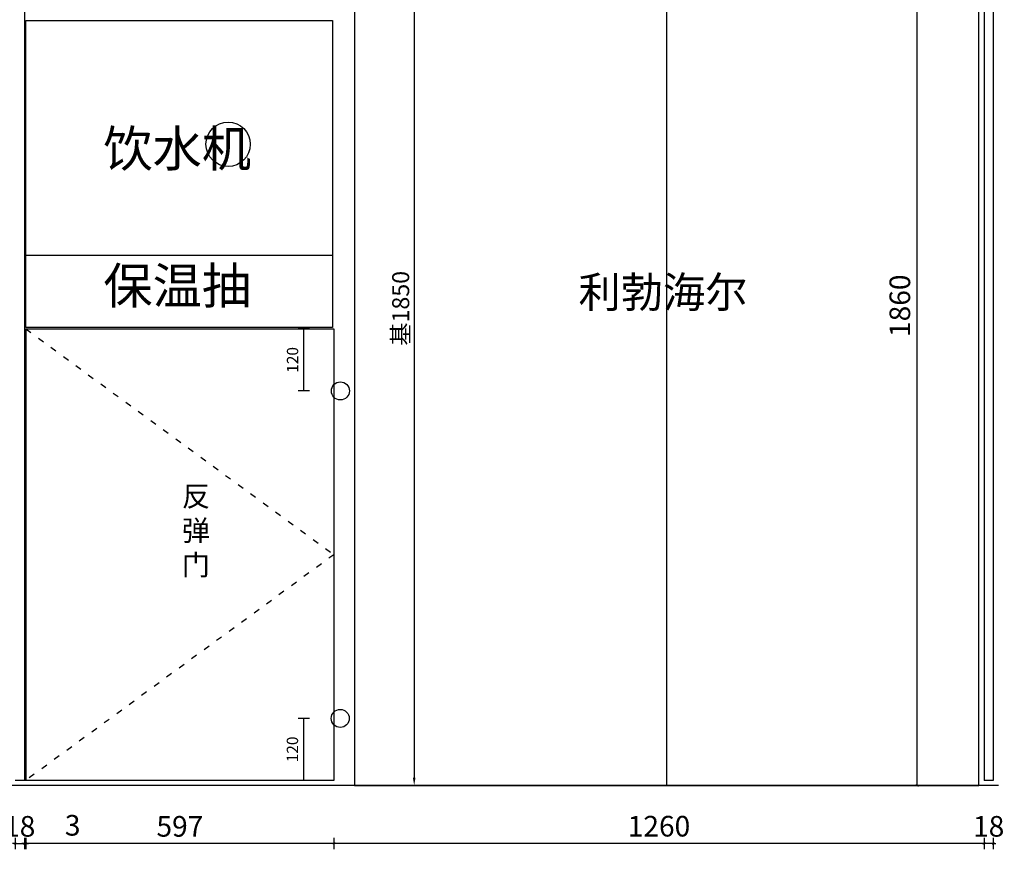
# Model space of a CAD drawing. Units: millimetres. Extents: x 255679 to 272218, y -121593 to -116021.
# Drawn here: x 259712 to 261621, y -119720 to -118096 of the extents above; entities that cross this region are included whole.
import ezdxf

# ---------------------------------------------------------------- set-up
doc = ezdxf.new("R2010")
doc.units = ezdxf.units.MM
doc.linetypes.add('3号线', pattern=[30, 12, -18])
doc.layers.get('Defpoints').update_dxf_attribs({"color": 251})
doc.styles.add('t', font='simhei.ttf')
doc.styles.add('ZB_宋体', font='txt')
doc.styles.add('黑体', font='simhei.ttf')
doc.dimstyles.new('1小基', dxfattribs={"dimtxt": 15, "dimasz": 5, "dimexe": 1, "dimexo": 1, "dimgap": 5, "dimtad": 3, "dimdec": 0, "dimdsep": 46, "dimtxsty": '黑体', "dimcen": 30, "dimdle": 15, "dimclrd": 114, "dimclre": 114, "dimclrt": 114, "dimadec": 0, "dimazin": 2, "dimtfac": 1, "dimtdec": 0, "dimtmove": 2, "dimatfit": 3, "dimldrblk": 'DOT', "dimfxl": 1, "dimfxlon": 1, "dimtolj": 1, "dimtzin": 0, "dimlwd": -1, "dimlwe": -1, "dimarcsym": 0})
doc.dimstyles.new('3切角', dxfattribs={"dimtxt": 22, "dimasz": 1, "dimexe": 11, "dimexo": 11, "dimgap": 8, "dimtad": 1, "dimdec": 0, "dimdsep": 46, "dimtxsty": 'ZB_宋体', "dimcen": 2.5, "dimdle": 40, "dimclrd": 251, "dimclre": 251, "dimclrt": 251, "dimadec": 0, "dimazin": 0, "dimtfac": 1, "dimtdec": 0, "dimtix": 1, "dimtmove": 2, "dimatfit": 3, "dimldrblk": 'DOT', "dimfxl": 11, "dimfxlon": 1, "dimarcsym": 0})
doc.dimstyles.new('HS标注', dxfattribs={"dimtxt": 40, "dimasz": 5, "dimexe": 11, "dimexo": 11, "dimgap": 8, "dimtad": 1, "dimdec": 0, "dimdsep": 46, "dimtxsty": 't', "dimblk": 'ARCHTICK', "dimcen": -30, "dimclrd": 8, "dimclre": 8, "dimclrt": 8, "dimadec": 0, "dimazin": 0, "dimtfac": 1, "dimtdec": 0, "dimtix": 1, "dimtmove": 2, "dimatfit": 3, "dimfxl": 11, "dimfxlon": 1, "dimarcsym": 0})

# ---------------------------------------------------------------- blocks, each defined once
blk = doc.blocks.new('GDF23G1DF23G15DF64G')
at = {"color": 251, "ltscale": 3}
blk.add_line((273693.7, -110470.4), (268012.7, -110470.4), dxfattribs=at)
at = {"color": 250, "ltscale": 3}
blk.add_circle((272200.7, -109227.4), 43, dxfattribs=at)
blk = doc.blocks.new('*D27')
at = {"color": 114, "ltscale": 3, "transparency": 16777216}
for p, q in [((275930.5, -106752.7), (275930.5, -106754.7)), ((275945.5, -106753.7), (277125.5, -106753.7)), ((277140.5, -106752.7), (277140.5, -106754.7))]:
    blk.add_line(p, q, dxfattribs=at)
for points in [[(275945.5, -106751.2), (275945.5, -106756.2), (275930.5, -106753.7)], [(277125.5, -106751.2), (277125.5, -106756.2), (277140.5, -106753.7)]]:
    blk.add_solid(points, dxfattribs=at)
at = {"layer": 'Defpoints', "color": 0, "ltscale": 3, "transparency": 16777216}
for p in [(275930.5, -106624.3), (277140.5, -106624.3), (277140.5, -106753.7)]:
    blk.add_point(p, dxfattribs=at)
at = {"color": 114, "ltscale": 3, "transparency": 16777216, "insert": (276535.5, -106727.5), "char_height": 33, "attachment_point": 5, "style": '黑体'}
blk.add_mtext('\\A1;基1210', dxfattribs=at)
blk = doc.blocks.new('_Dot')
at = {"color": 0, "linetype": 'ByBlock', "lineweight": -2}
blk.add_line((-0.5, 0), (-1, 0), dxfattribs=at)
at = {"color": 0, "linetype": 'ByBlock', "const_width": 0.5}
blk.add_lwpolyline([(-0.25, 0, 1), (0.25, 0, 1)], format="xyb", close=True, dxfattribs=at)
blk = doc.blocks.new('*D28')
at = {"color": 114, "ltscale": 3, "transparency": 16777216}
for p, q in [((276045.1, -106624.3), (276047.1, -106624.3)), ((276046.1, -106639.3), (276046.1, -108459.3)), ((276045.1, -108474.3), (276047.1, -108474.3))]:
    blk.add_line(p, q, dxfattribs=at)
for points in [[(276043.6, -106639.3), (276048.6, -106639.3), (276046.1, -106624.3)], [(276043.6, -108459.3), (276048.6, -108459.3), (276046.1, -108474.3)]]:
    blk.add_solid(points, dxfattribs=at)
at = {"layer": 'Defpoints', "color": 0, "ltscale": 3, "transparency": 16777216}
for p in [(275930.5, -106624.3), (275930.5, -108474.3), (276046.1, -108474.3)]:
    blk.add_point(p, dxfattribs=at)
at = {"color": 114, "ltscale": 3, "transparency": 16777216, "insert": (276019.9, -107549.3), "char_height": 33, "attachment_point": 5, "rotation": 90, "style": '黑体'}
blk.add_mtext('\\A1;基1850', dxfattribs=at)
blk = doc.blocks.new('GDDGD21G2DF45G4FD413')
at = {"color": 253, "ltscale": 3}
blk.add_line((276954.3, -108762.1), (277548.3, -108762.1), dxfattribs=at)
blk.add_lwpolyline([(276954.3, -108307.1), (277548.3, -108307.1), (277548.3, -108902.1), (276954.3, -108902.1)], close=True, dxfattribs=at)
at = {"char_height": 70, "attachment_point": 1, "style": 'ZB_宋体'}
for s, insert in [('{\\fKaiTi|b0|i0|c134|p49;\\C7;饮水机}', (277104.4, -108520.3)), ('{\\fKaiTi|b0|i0|c134|p49;\\C7;保温抽}', (277104.4, -108786.1))]:
    blk.add_mtext(s, dxfattribs=dict(at, insert=insert))
blk = doc.blocks.new('_ArchTick')
at = {"color": 0, "linetype": 'ByBlock', "const_width": 0.15}
blk.add_lwpolyline([(-0.5, -0.5), (0.5, 0.5)], dxfattribs=at)
blk = doc.blocks.new('*D192')
at = {"color": 8, "lineweight": -2, "ltscale": 3, "transparency": 16777216}
for p, q in [((261462.7, -117720.5), (261440.7, -117720.5)), ((261451.7, -119580.5), (261451.7, -117720.5)), ((261462.7, -119580.5), (261440.7, -119580.5))]:
    blk.add_line(p, q, dxfattribs=at)
at = {"layer": 'Defpoints', "color": 0, "ltscale": 3, "transparency": 16777216}
for p in [(261451.7, -117720.5), (261578.5, -117720.5), (261579.5, -119580.5)]:
    blk.add_point(p, dxfattribs=at)
at = {"color": 8, "lineweight": -2, "ltscale": 3, "transparency": 16777216, "xscale": 5, "yscale": 5, "zscale": 5}
for p, rotation in [((261451.7, -117720.5), 90), ((261451.7, -119580.5), 270)]:
    blk.add_blockref('_ArchTick', p, dxfattribs=dict(at, rotation=rotation))
at = {"color": 8, "ltscale": 3, "transparency": 16777216, "insert": (261423.5, -118650.5), "char_height": 40, "attachment_point": 5, "rotation": 90, "style": 't'}
blk.add_mtext('1860', dxfattribs=at)
blk = doc.blocks.new('*D220')
at = {"color": 8, "lineweight": -2, "ltscale": 3, "transparency": 16777216}
for p, q in [((259703.5, -119681.8), (259703.5, -119703.8)), ((259721.5, -119681.8), (259721.5, -119703.8)), ((259703.5, -119692.8), (259698.5, -119692.8)), ((259703.5, -119692.8), (259721.5, -119692.8)), ((259721.5, -119692.8), (259726.5, -119692.8))]:
    blk.add_line(p, q, dxfattribs=at)
at = {"layer": 'Defpoints', "color": 0, "ltscale": 3, "transparency": 16777216}
for p in [(259703.5, -119570.5), (259721.5, -119570.5), (259721.5, -119692.8)]:
    blk.add_point(p, dxfattribs=at)
at = {"color": 8, "lineweight": -2, "ltscale": 3, "transparency": 16777216, "xscale": 5, "yscale": 5, "zscale": 5}
blk.add_blockref('_ArchTick', (259703.5, -119692.8), dxfattribs=at)
at = {"color": 8, "lineweight": -2, "ltscale": 3, "transparency": 16777216, "xscale": 5, "yscale": 5, "zscale": 5, "rotation": 180}
blk.add_blockref('_ArchTick', (259721.5, -119692.8), dxfattribs=at)
at = {"color": 8, "ltscale": 3, "transparency": 16777216, "insert": (259712.5, -119664.8), "char_height": 40, "attachment_point": 5, "style": 't'}
blk.add_mtext('18', dxfattribs=at)
blk = doc.blocks.new('*D221')
at = {"color": 8, "lineweight": -2, "ltscale": 3, "transparency": 16777216}
for p, q in [((259721.5, -119681.8), (259721.5, -119703.8)), ((259724.5, -119681.8), (259724.5, -119703.8)), ((259721.5, -119692.8), (259716.5, -119692.8)), ((259721.5, -119692.8), (259724.5, -119692.8)), ((259724.5, -119692.8), (259729.5, -119692.8))]:
    blk.add_line(p, q, dxfattribs=at)
at = {"layer": 'Defpoints', "color": 0, "ltscale": 3, "transparency": 16777216}
for p in [(259721.5, -119570.5), (259724.5, -119570.5), (259724.5, -119692.8)]:
    blk.add_point(p, dxfattribs=at)
at = {"color": 8, "lineweight": -2, "ltscale": 3, "transparency": 16777216, "xscale": 5, "yscale": 5, "zscale": 5}
blk.add_blockref('_ArchTick', (259721.5, -119692.8), dxfattribs=at)
at = {"color": 8, "lineweight": -2, "ltscale": 3, "transparency": 16777216, "xscale": 5, "yscale": 5, "zscale": 5, "rotation": 180}
blk.add_blockref('_ArchTick', (259724.5, -119692.8), dxfattribs=at)
at = {"color": 8, "ltscale": 3, "transparency": 16777216, "insert": (259815.2, -119662.8), "char_height": 40, "attachment_point": 5, "style": 't'}
blk.add_mtext('3', dxfattribs=at)
blk = doc.blocks.new('*D222')
at = {"color": 8, "lineweight": -2, "ltscale": 3, "transparency": 16777216}
for p, q in [((259724.5, -119681.8), (259724.5, -119703.8)), ((260321.5, -119681.8), (260321.5, -119703.8)), ((260321.5, -119692.8), (259724.5, -119692.8))]:
    blk.add_line(p, q, dxfattribs=at)
at = {"layer": 'Defpoints', "color": 0, "ltscale": 3, "transparency": 16777216}
for p in [(259724.5, -119570.5), (260321.5, -119570.5), (259724.5, -119692.8)]:
    blk.add_point(p, dxfattribs=at)
at = {"color": 8, "lineweight": -2, "ltscale": 3, "transparency": 16777216, "xscale": 5, "yscale": 5, "zscale": 5, "rotation": 180}
blk.add_blockref('_ArchTick', (259724.5, -119692.8), dxfattribs=at)
at = {"color": 8, "lineweight": -2, "ltscale": 3, "transparency": 16777216, "xscale": 5, "yscale": 5, "zscale": 5}
blk.add_blockref('_ArchTick', (260321.5, -119692.8), dxfattribs=at)
at = {"color": 8, "ltscale": 3, "transparency": 16777216, "insert": (260023, -119664.8), "char_height": 40, "attachment_point": 5, "style": 't'}
blk.add_mtext('597', dxfattribs=at)
blk = doc.blocks.new('*D223')
at = {"color": 8, "lineweight": -2, "ltscale": 3, "transparency": 16777216}
for p, q in [((260321.5, -119681.8), (260321.5, -119703.8)), ((261581.5, -119681.8), (261581.5, -119703.8)), ((261581.5, -119692.8), (260321.5, -119692.8))]:
    blk.add_line(p, q, dxfattribs=at)
at = {"layer": 'Defpoints', "color": 0, "ltscale": 3, "transparency": 16777216}
for p in [(260321.5, -119570.5), (261581.5, -119570.5), (260321.5, -119692.8)]:
    blk.add_point(p, dxfattribs=at)
at = {"color": 8, "lineweight": -2, "ltscale": 3, "transparency": 16777216, "xscale": 5, "yscale": 5, "zscale": 5, "rotation": 180}
blk.add_blockref('_ArchTick', (260321.5, -119692.8), dxfattribs=at)
at = {"color": 8, "lineweight": -2, "ltscale": 3, "transparency": 16777216, "xscale": 5, "yscale": 5, "zscale": 5}
blk.add_blockref('_ArchTick', (261581.5, -119692.8), dxfattribs=at)
at = {"color": 8, "ltscale": 3, "transparency": 16777216, "insert": (260951.5, -119664.5), "char_height": 40, "attachment_point": 5, "style": 't'}
blk.add_mtext('1260', dxfattribs=at)
blk = doc.blocks.new('*D224')
at = {"color": 8, "lineweight": -2, "ltscale": 3, "transparency": 16777216}
for p, q in [((261581.5, -119681.8), (261581.5, -119703.8)), ((261599.5, -119681.8), (261599.5, -119703.8)), ((261581.5, -119692.8), (261576.5, -119692.8)), ((261599.5, -119692.8), (261581.5, -119692.8)), ((261599.5, -119692.8), (261604.5, -119692.8))]:
    blk.add_line(p, q, dxfattribs=at)
at = {"layer": 'Defpoints', "color": 0, "ltscale": 3, "transparency": 16777216}
for p in [(261581.5, -119570.5), (261599.5, -119570.5), (261581.5, -119692.8)]:
    blk.add_point(p, dxfattribs=at)
at = {"color": 8, "lineweight": -2, "ltscale": 3, "transparency": 16777216, "xscale": 5, "yscale": 5, "zscale": 5}
blk.add_blockref('_ArchTick', (261581.5, -119692.8), dxfattribs=at)
at = {"color": 8, "lineweight": -2, "ltscale": 3, "transparency": 16777216, "xscale": 5, "yscale": 5, "zscale": 5, "rotation": 180}
blk.add_blockref('_ArchTick', (261599.5, -119692.8), dxfattribs=at)
at = {"color": 8, "ltscale": 3, "transparency": 16777216, "insert": (261590.5, -119664.8), "char_height": 40, "attachment_point": 5, "style": 't'}
blk.add_mtext('18', dxfattribs=at)
blk = doc.blocks.new('*D225')
at = {"color": 8, "lineweight": -2, "ltscale": 3, "transparency": 16777216}
for p, q in [((255958.5, -119777.8), (255958.5, -119799.8)), ((261599.5, -119777.8), (261599.5, -119799.8)), ((255958.5, -119788.8), (261599.5, -119788.8))]:
    blk.add_line(p, q, dxfattribs=at)
at = {"layer": 'Defpoints', "color": 0, "ltscale": 3, "transparency": 16777216}
for p in [(255958.5, -119570.5), (261599.5, -119570.5), (261599.5, -119788.8)]:
    blk.add_point(p, dxfattribs=at)
at = {"color": 8, "lineweight": -2, "ltscale": 3, "transparency": 16777216, "xscale": 5, "yscale": 5, "zscale": 5, "rotation": 180}
blk.add_blockref('_ArchTick', (255958.5, -119788.8), dxfattribs=at)
at = {"color": 8, "lineweight": -2, "ltscale": 3, "transparency": 16777216, "xscale": 5, "yscale": 5, "zscale": 5}
blk.add_blockref('_ArchTick', (261599.5, -119788.8), dxfattribs=at)
at = {"color": 8, "ltscale": 3, "transparency": 16777216, "insert": (258779, -119760.8), "char_height": 40, "attachment_point": 5, "style": 't'}
blk.add_mtext('5641', dxfattribs=at)
blk = doc.blocks.new('GD23F1GDF4G5DF4G6DF46GD')
at = {"color": 144}
blk.add_circle((100963.2, -108277.8), 17.5, dxfattribs=at)
blk = doc.blocks.new('*D101')
at = {"color": 251, "lineweight": -2, "ltscale": 3, "transparency": 16777216}
for p, q in [((260274, -119450.5), (260252, -119450.5)), ((260263, -119569.5), (260263, -119451.5)), ((260274, -119570.5), (260252, -119570.5))]:
    blk.add_line(p, q, dxfattribs=at)
at = {"color": 251, "ltscale": 3, "transparency": 16777216}
for points in [[(260262.9, -119451.5), (260263.2, -119451.5), (260263, -119450.5)], [(260262.9, -119569.5), (260263.2, -119569.5), (260263, -119570.5)]]:
    blk.add_solid(points, dxfattribs=at)
at = {"layer": 'Defpoints', "color": 0, "ltscale": 3, "transparency": 16777216}
for p in [(260263, -119450.5), (260303.8, -119450.5), (260321.3, -119570.5)]:
    blk.add_point(p, dxfattribs=at)
at = {"color": 251, "ltscale": 3, "transparency": 16777216, "insert": (260244, -119510.5), "char_height": 22, "attachment_point": 5, "rotation": 90, "style": 'ZB_宋体'}
blk.add_mtext('120', dxfattribs=at)
blk = doc.blocks.new('*D104')
at = {"color": 251, "lineweight": -2, "ltscale": 3, "transparency": 16777216}
for p, q in [((260274.2, -118695.5), (260252.2, -118695.5)), ((260263.2, -118814.5), (260263.2, -118696.5)), ((260274.2, -118815.5), (260252.2, -118815.5))]:
    blk.add_line(p, q, dxfattribs=at)
at = {"color": 251, "ltscale": 3, "transparency": 16777216}
for points in [[(260263.1, -118696.5), (260263.4, -118696.5), (260263.2, -118695.5)], [(260263.1, -118814.5), (260263.4, -118814.5), (260263.2, -118815.5)]]:
    blk.add_solid(points, dxfattribs=at)
at = {"layer": 'Defpoints', "color": 0, "ltscale": 3, "transparency": 16777216}
for p in [(260263.2, -118695.5), (260321.5, -118695.5), (260304, -118815.5)]:
    blk.add_point(p, dxfattribs=at)
at = {"color": 251, "ltscale": 3, "transparency": 16777216, "insert": (260244.2, -118755.5), "char_height": 22, "attachment_point": 5, "rotation": 90, "style": 'ZB_宋体'}
blk.add_mtext('120', dxfattribs=at)
blk = doc.blocks.new('GFFDFDG12DG54GD23546')
at = {"color": 251, "ltscale": 3}
blk.add_line((276535.5, -108474.3), (276535.5, -106624.3), dxfattribs=at)
blk.add_lwpolyline([(275930.5, -108474.3), (277140.5, -108474.3), (277140.5, -106624.3), (275930.5, -106624.3)], close=True, dxfattribs=at)
at = {"color": 7, "insert": (276364.6, -107488), "char_height": 60, "attachment_point": 1, "style": 'ZB_宋体'}
blk.add_mtext('{\\fKaiTi|b0|i0|c134|p49;利勃海尔}', dxfattribs=at)
at = {"color": 251, "ltscale": 3}
dim = blk.add_linear_dim(base=(277140.5, -106753.7), p1=(275930.5, -106624.3), p2=(277140.5, -106624.3), dimstyle='1小基', override={"dimpost": '基<>'}, dxfattribs=at)
dim.commit()
dim.dimension.update_dxf_attribs({"geometry": '*D27', "text_midpoint": (276535.5, -106727.5)})
at = {"color": 252, "ltscale": 3}
dim = blk.add_linear_dim(base=(276046.1, -108474.3), p1=(275930.5, -106624.3), p2=(275930.5, -108474.3), angle=90, dimstyle='1小基', override={"dimpost": '基<>'}, dxfattribs=at)
dim.commit()
dim.dimension.update_dxf_attribs({"geometry": '*D28', "text_midpoint": (276019.9, -107549.3)})

msp = doc.modelspace()

# ---------------------------------------------------------------- linework, layer by layer
at = {"color": 6, "ltscale": 3}
for p, q in [((259721.5, -116850.5), (259721.5, -119570.5)), ((261581.5, -116873.5), (261581.5, -119570.5)), ((261599.5, -116873.5), (261599.5, -119570.5)), ((259724.5, -118695.5), (259724.5, -119570.5)), ((259724.5, -118695.5), (260321.5, -118695.5)), ((260321.5, -118695.5), (260321.5, -119570.5)), ((260321.5, -119570.5), (259703.5, -119570.5)), ((261599.5, -119570.5), (261581.5, -119570.5))]:
    msp.add_line(p, q, dxfattribs=at)
at = {"color": 251, "linetype": '3号线'}
for p, q in [((259724.5, -118695.5), (260321.5, -119133)), ((260321.5, -119133), (259724.5, -119570.5))]:
    msp.add_line(p, q, dxfattribs=at)

# ---------------------------------------------------------------- block references
at = {"color": 6, "ltscale": 3}
msp.add_blockref('GDF23G1DF23G15DF64G', (-12084.2, -9110.1), dxfattribs=at)
for name, p in [('GFFDFDG12DG54GD23546', (-15569, -11106.2)), ('GDDGD21G2DF45G4FD413', (-17229.8, -9790.5)), ('GD23F1GDF4G5DF4G6DF46GD', (159370.8, -10537.7)), ('GD23F1GDF4G5DF4G6DF46GD', (159370.6, -11172.7))]:
    msp.add_blockref(name, p)

# ---------------------------------------------------------------- texts
at = {"insert": (260026.6, -118999.5), "char_height": 40, "attachment_point": 1, "style": 'ZB_宋体'}
msp.add_mtext('\\pxqc;{\\fKaiTi|b0|i0|c134|p49;\\C6;反\\P弹\\P门}', dxfattribs=at)

# ---------------------------------------------------------------- dimensions: what is measured, and where the dimension line sits
at = {"ltscale": 3}
dim = msp.add_linear_dim(base=(261451.7, -117720.5), p1=(261579.5, -119580.5), p2=(261578.5, -117720.5), angle=90, dimstyle='HS标注', dxfattribs=at)
dim.commit()
dim.dimension.update_dxf_attribs({"geometry": '*D192', "text_midpoint": (261423.5, -118650.5)})
for base, p1, p2, picture, middle in [((260263.2, -118695.5), (260304, -118815.5), (260321.5, -118695.5), '*D104', (260244.2, -118755.5)), ((260263, -119450.5), (260321.3, -119570.5), (260303.8, -119450.5), '*D101', (260244, -119510.5))]:
    dim = msp.add_linear_dim(base=base, p1=p1, p2=p2, angle=90, dimstyle='3切角', override={"dimpost": '\\X'}, dxfattribs=at)
    dim.commit()
    dim.dimension.update_dxf_attribs({"geometry": picture, "text_midpoint": middle})
for base, p1, p2, picture, middle in [((261599.5, -119788.8), (255958.5, -119570.5), (261599.5, -119570.5), '*D225', (258779, -119760.8)), ((259721.5, -119692.8), (259703.5, -119570.5), (259721.5, -119570.5), '*D220', (259712.5, -119664.8)), ((259724.5, -119692.8), (260321.5, -119570.5), (259724.5, -119570.5), '*D222', (260023, -119664.8)), ((260321.5, -119692.8), (261581.5, -119570.5), (260321.5, -119570.5), '*D223', (260951.5, -119664.5)), ((261581.5, -119692.8), (261599.5, -119570.5), (261581.5, -119570.5), '*D224', (261590.5, -119664.8))]:
    dim = msp.add_linear_dim(base=base, p1=p1, p2=p2, dimstyle='HS标注', dxfattribs=at)
    dim.commit()
    dim.dimension.update_dxf_attribs({"geometry": picture, "text_midpoint": middle})
dim = msp.add_linear_dim(base=(259724.5, -119692.8), p1=(259721.5, -119570.5), p2=(259724.5, -119570.5), dimstyle='HS标注', dxfattribs=at)
dim.commit()
dim.dimension.update_dxf_attribs({"geometry": '*D221', "text_midpoint": (259815.2, -119662.8), "dimtype": 128})

doc.saveas('drawing.dxf')
